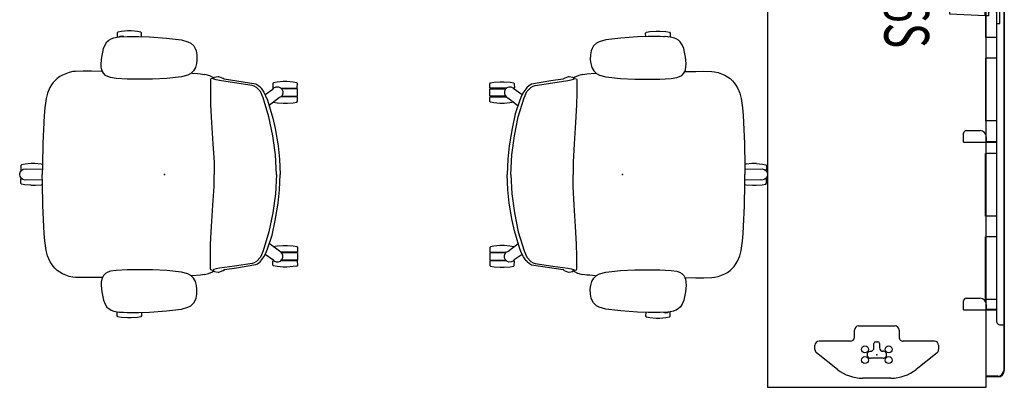
# Model space of a CAD drawing. Units: inches. Extents: x -14 to 232, y -6 to 102.
# Drawn here: x 137 to 232, y 0 to 35 of the extents above; entities that cross this region are included whole.
import ezdxf
from ezdxf.enums import TextEntityAlignment as Align

# ---------------------------------------------------------------- set-up
doc = ezdxf.new("R2010")
doc.units = ezdxf.units.IN
doc.header["$MEASUREMENT"] = 0
for name, color, linetype in [('ELEC', 1, 'Continuous'), ('SEAT', 5, 'Continuous'), ('TERRITORY', 5, 'Continuous'), ('WKSURF', 6, 'Continuous')]:
    doc.layers.add(name, color=color, linetype=linetype)
doc.styles.get("Standard").update_dxf_attribs({"font": 'arial.ttf'})

# ---------------------------------------------------------------- blocks, each defined once
blk = doc.blocks.new('vfg2b3_1_0p')
at = {"layer": 'WKSURF'}
for p, q in [((-0.904, 5.938), (-0.486, 5.938)), ((-0.177, 5.788), (1.41, 3.775)), ((-1.298, 5.544), (-1.298, 2.515)), ((-2.365, 2.145), (-1.691, 2.145)), ((-2.759, -1.751), (-2.759, 1.751)), ((2.248, 1.36), (2.248, -1.36)), ((-1.248, -0.114), (-1.248, 0.114)), ((-1.091, 0.272), (-0.649, 0.272)), ((0.335, 0.606), (0.335, -0.606)), ((-0.649, -0.272), (-1.091, -0.272)), ((-1.691, -2.145), (-2.365, -2.145)), ((-1.298, -2.515), (-1.298, -5.544)), ((1.41, -3.775), (-0.177, -5.788)), ((-0.486, -5.938), (-0.904, -5.938))]:
    blk.add_line(p, q, dxfattribs=at)
for centre in [(-0.512, 1.142), (0.512, 1.142), (-0.512, -1.142), (0.512, -1.142)]:
    blk.add_circle(centre, 0.335, dxfattribs=at)
for centre, radius, start, end in [((-0.904, 5.544), 0.394, 90, 180), ((-0.486, 5.544), 0.394, 38.25774, 90), ((-1.652, 1.36), 3.9, 0, 38.25774), ((-2.365, 1.751), 0.394, 90, 180), ((-1.691, 2.538), 0.394, 270, 0), ((-1.091, 0.114), 0.157, 90, 180), ((-0.649, 0.587), 0.315, 270, 1.7365), ((0, 0.606), 0.335, 0, 183.34649), ((-1.091, -0.114), 0.157, 180, 270), ((-0.649, -0.587), 0.315, 358.2635, 90), ((0, -0.606), 0.335, 178.2635, 0.96341), ((-2.365, -1.751), 0.394, 180, 270), ((-1.652, -1.36), 3.9, 321.74226, 0), ((-1.691, -2.538), 0.394, 360, 90), ((-0.904, -5.544), 0.394, 180, 270), ((-0.486, -5.544), 0.394, 270, 321.74226)]:
    blk.add_arc(centre, radius, start, end, dxfattribs=at)
blk.add_point((0, 0), dxfattribs=at)
blk = doc.blocks.new('GY1414_J06S_0P')
at = {"layer": 'ELEC'}
for p, q in [((0.725, 1.01), (0.691, 0.841)), ((0.827, 1.166), (0.725, 1.01)), ((0.986, 1.275), (0.827, 1.166)), ((1.156, 1.309), (0.986, 1.275)), ((1.057, 0.941), (1.107, 0.978)), ((1.107, 0.978), (1.188, 0.994)), ((2.216, 1.309), (1.156, 1.309)), ((1.188, 0.994), (2.216, 0.994)), ((2.216, 0.994), (2.216, 1.309)), ((-1.48, -0.08), (-1.48, 0.22)), ((-1.48, 0.22), (1.48, 0.22)), ((-1.105, 0.22), (-1.105, 0.36)), ((-1.105, 0.36), (1.105, 0.36)), ((0.691, 0.841), (0.691, 0.218)), ((1.004, 0.809), (1.018, 0.889)), ((1.004, 0.218), (1.004, 0.809)), ((1.018, 0.889), (1.057, 0.941)), ((1.105, 0.36), (1.105, 0.22)), ((1.48, 0.22), (1.48, -0.08)), ((-1.325, -3.48), (-1.48, -0.08)), ((1.48, -0.08), (-1.48, -0.08)), ((1.48, -0.08), (1.325, -3.48)), ((1.325, -3.48), (-1.325, -3.48))]:
    blk.add_line(p, q, dxfattribs=at)
blk.add_point((0, 0), dxfattribs=at)
at = {"layer": 'ELEC', "width": 0.7}
blk.add_text('J06S', height=4.3, dxfattribs=at).set_placement((-0.008, -9.779), align=Align.CENTER)
blk = doc.blocks.new('VFGS34_2148L04_0P')
at = {"layer": 'WKSURF'}
blk.add_lwpolyline([(0, 0), (48, 0), (48, 21), (0, 21)], close=True, dxfattribs=at)
for p in [(0, 21), (44.877, 10.5), (0, 0)]:
    blk.add_point(p, dxfattribs=at)
blk = doc.blocks.new('1verus_asusp_syntltlim_adjarms_adjseat_lum_1p')
at = {"layer": 'SEAT'}
for p, q in [((2.211, 13.571), (2.277, 13.65)), ((2.218, 13.225), (2.211, 13.571)), ((2.277, 13.65), (2.621, 13.708)), ((2.621, 13.708), (3.212, 13.757)), ((3.212, 13.757), (3.574, 13.757)), ((3.574, 13.757), (4.149, 13.708)), ((3.973, 13.219), (4.095, 13.253)), ((4.095, 13.253), (4.303, 13.232)), ((4.149, 13.708), (4.497, 13.647)), ((4.497, 13.647), (4.558, 13.57)), ((4.558, 13.57), (4.564, 13.177)), ((-2.79, 12.331), (-2.94, 12.098)), ((-2.503, 12.592), (-2.79, 12.331)), ((-2.241, 12.735), (-2.503, 12.592)), ((-1.607, 12.912), (-2.241, 12.735)), ((-0.183, 13.09), (-1.607, 12.912)), ((1.44, 13.198), (-0.183, 13.09)), ((2.464, 13.234), (1.44, 13.198)), ((3.616, 13.238), (2.464, 13.234)), ((4.336, 13.199), (3.616, 13.238)), ((4.303, 13.232), (4.365, 13.196)), ((4.565, 13.173), (4.336, 13.199)), ((4.896, 13.11), (4.565, 13.173)), ((5.145, 13.007), (4.896, 13.11)), ((5.361, 12.871), (5.145, 13.007)), ((5.538, 12.722), (5.361, 12.871)), ((5.726, 12.449), (5.538, 12.722)), ((5.884, 12.072), (5.726, 12.449)), ((-3.095, 11.488), (-3.106, 10.999)), ((-3.031, 11.865), (-3.095, 11.488)), ((-2.94, 12.098), (-3.031, 11.865)), ((5.944, 11.746), (5.884, 12.072)), ((6.039, 11.269), (5.944, 11.746)), ((-3.106, 10.999), (-3.056, 10.642)), ((-3.056, 10.642), (-2.971, 10.271)), ((6.094, 10.653), (6.039, 11.269)), ((6.085, 10.318), (6.094, 10.653)), ((-4.219, 9.491), (-4.603, 9.335)), ((-3.833, 9.596), (-4.219, 9.491)), ((-3.833, 9.596), (-3.433, 9.663)), ((-3.433, 9.663), (-2.637, 9.712)), ((-2.971, 10.271), (-2.782, 9.943)), ((-2.782, 9.943), (-2.526, 9.702)), ((-2.637, 9.712), (-2.539, 9.714)), ((-2.526, 9.702), (-2.214, 9.524)), ((-2.214, 9.524), (-1.612, 9.362)), ((5.459, 9.384), (5.685, 9.509)), ((5.685, 9.509), (5.868, 9.703)), ((5.868, 9.703), (5.978, 9.873)), ((5.978, 9.873), (6.039, 10.051)), ((5.978, 9.872), (7.024, 9.892)), ((6.039, 10.051), (6.085, 10.318)), ((7.024, 9.892), (7.813, 9.898)), ((7.813, 9.898), (8.578, 9.874)), ((8.578, 9.874), (8.823, 9.849)), ((8.823, 9.849), (9.183, 9.776)), ((9.183, 9.776), (9.812, 9.523)), ((9.812, 9.523), (10.061, 9.375)), ((-12.754, 8.705), (-12.689, 8.784)), ((-12.747, 8.307), (-12.754, 8.705)), ((-12.689, 8.784), (-12.344, 8.842)), ((-12.344, 8.842), (-11.754, 8.892)), ((-11.754, 8.892), (-11.391, 8.892)), ((-11.391, 8.892), (-10.816, 8.842)), ((-10.816, 8.842), (-10.469, 8.781)), ((-10.469, 8.781), (-10.408, 8.705)), ((-10.408, 8.705), (-10.402, 8.312)), ((-8.916, 8.562), (-9.178, 8.368)), ((-8.768, 8.653), (-8.916, 8.562)), ((-6.907, 8.97), (-8.768, 8.653)), ((-8.607, 8.465), (-8.395, 8.53)), ((-8.395, 8.53), (-6.716, 8.807)), ((-5.739, 9.129), (-6.907, 8.97)), ((-6.716, 8.807), (-5.265, 9.002)), ((-5.623, 9.214), (-5.739, 9.129)), ((-5.22, 9.37), (-5.623, 9.214)), ((-5.265, 9.002), (-4.939, 9.067)), ((-5.153, 9.37), (-5.22, 9.37)), ((-4.779, 9.294), (-5.153, 9.37)), ((-4.939, 9.067), (-4.711, 9.133)), ((-4.731, 9.247), (-4.779, 9.294)), ((-4.603, 9.335), (-4.731, 9.247)), ((-4.718, 9.226), (-4.645, 9.198)), ((-4.711, 9.133), (-4.645, 9.198)), ((-4.645, 9.198), (-4.433, 9.165)), ((-4.433, 9.165), (-4.401, 9.1)), ((-4.401, 9.1), (-4.401, 7.846)), ((-1.612, 9.362), (-0.211, 9.203)), ((-0.211, 9.203), (1.171, 9.148)), ((1.171, 9.148), (3.588, 9.144)), ((3.588, 9.144), (4.67, 9.216)), ((4.67, 9.216), (5.192, 9.288)), ((5.192, 9.288), (5.459, 9.384)), ((10.061, 9.375), (10.316, 9.198)), ((10.316, 9.198), (10.562, 8.976)), ((10.562, 8.976), (10.708, 8.8)), ((10.708, 8.8), (10.877, 8.575)), ((10.877, 8.575), (11.034, 8.314)), ((-12.759, 8.189), (-12.742, 8.207)), ((-12.759, 7.518), (-12.759, 8.189)), ((-12.719, 8.268), (-12.747, 8.307)), ((-12.742, 8.207), (-11.225, 8.207)), ((-11.165, 8.268), (-12.719, 8.268)), ((-11.767, 8.207), (-11.767, 8.267)), ((-11.393, 8.267), (-11.393, 8.208)), ((-11.351, 7.979), (-11.365, 7.769)), ((-11.365, 7.769), (-11.289, 7.571)), ((-11.26, 8.174), (-11.351, 7.979)), ((-11.289, 7.571), (-11.149, 7.419)), ((-11.12, 8.311), (-11.26, 8.174)), ((-10.925, 8.387), (-11.12, 8.311)), ((-10.7, 8.381), (-10.925, 8.387)), ((-10.505, 8.288), (-10.7, 8.381)), ((-10.406, 8.174), (-10.505, 8.288)), ((-10.44, 8.266), (-10.49, 8.266)), ((-10.402, 8.312), (-10.44, 8.266)), ((-9.648, 7.654), (-10.406, 8.174)), ((-9.523, 7.895), (-9.706, 7.544)), ((-9.245, 8.295), (-9.523, 7.895)), ((-9.471, 7.341), (-9.21, 7.944)), ((-9.178, 8.368), (-9.245, 8.295)), ((-9.21, 7.944), (-8.835, 8.335)), ((-8.835, 8.335), (-8.607, 8.465)), ((-4.401, 7.846), (-4.417, 6.689)), ((11.034, 8.314), (11.245, 7.796)), ((11.245, 7.796), (11.38, 7.288)), ((-12.736, 7.501), (-12.759, 7.518)), ((-12.751, 7.399), (-12.713, 7.443)), ((-12.751, 7.005), (-12.751, 7.399)), ((-12.689, 6.924), (-12.751, 7.005)), ((-11.222, 7.501), (-12.736, 7.501)), ((-12.713, 7.443), (-11.176, 7.443)), ((-12.36, 6.863), (-12.689, 6.924)), ((-11.797, 6.816), (-12.36, 6.863)), ((-11.374, 6.816), (-11.797, 6.816)), ((-11.768, 7.443), (-11.768, 7.501)), ((-11.393, 7.443), (-11.393, 7.499)), ((-10.823, 6.86), (-11.374, 6.816)), ((-11.149, 7.419), (-11.027, 7.361)), ((-11.027, 7.361), (-10.053, 6.625)), ((-10.467, 6.921), (-10.823, 6.86)), ((-10.458, 6.933), (-10.467, 6.921)), ((-9.889, 7.128), (-10.317, 5.81)), ((-10.025, 5.517), (-9.471, 7.341)), ((-9.706, 7.544), (-9.889, 7.128)), ((-4.417, 6.689), (-4.515, 4.979)), ((11.38, 7.288), (11.515, 6.378)), ((-10.317, 5.81), (-10.625, 4.406)), ((11.515, 6.378), (11.578, 5.658)), ((-10.4, 3.692), (-10.025, 5.517)), ((-4.515, 4.979), (-4.645, 2.943)), ((11.578, 5.658), (11.616, 4.984)), ((11.616, 4.984), (11.707, 2.984)), ((-10.625, 4.406), (-10.896, 2.738)), ((-10.661, 1.868), (-10.4, 3.692)), ((-4.645, 2.943), (-4.759, 1.168)), ((11.707, 2.984), (11.749, 0.843)), ((-10.896, 2.738), (-11.035, 1.468)), ((-11.035, 1.468), (-11.09, -0.007)), ((-10.742, -0.005), (-10.661, 1.868)), ((-4.759, 1.168), (-4.759, -0.005)), ((11.854, 0.993), (11.746, 0.973)), ((12.417, 1.04), (11.854, 0.993)), ((12.863, 1.04), (12.417, 1.04)), ((12.863, 1.04), (13.425, 0.993)), ((13.425, 0.993), (13.755, 0.932)), ((-10.742, 0.005), (-10.661, -1.868)), ((-4.759, -1.168), (-4.759, 0.005)), ((11.749, 0.843), (11.754, -0.007)), ((11.756, 0.534), (13.255, 0.509)), ((13.255, 0.509), (13.4, 0.538)), ((13.4, 0.538), (13.612, 0.49)), ((13.612, 0.49), (13.765, 0.384)), ((13.778, 0.414), (13.723, 0.414)), ((13.755, 0.932), (13.816, 0.851)), ((13.765, 0.384), (13.883, 0.208)), ((13.816, 0.457), (13.778, 0.414)), ((13.802, 0.355), (13.785, 0.355)), ((13.802, 0.355), (13.825, 0.338)), ((13.816, 0.851), (13.816, 0.457)), ((13.825, 0.338), (13.825, 0.295)), ((13.883, 0.208), (13.925, -0.002)), ((-11.035, -1.483), (-11.09, -0.008)), ((11.707, -2.999), (11.749, -0.858)), ((13.238, -0.51), (11.746, -0.536)), ((11.749, -0.858), (11.754, -0.007)), ((13.383, -0.537), (13.238, -0.51)), ((13.594, -0.496), (13.383, -0.537)), ((13.398, -0.986), (13.745, -0.925)), ((13.767, -0.381), (13.594, -0.496)), ((13.785, -0.416), (13.714, -0.416)), ((13.745, -0.925), (13.807, -0.849)), ((13.884, -0.206), (13.767, -0.381)), ((13.785, -0.416), (13.812, -0.456)), ((13.807, -0.351), (13.787, -0.351)), ((13.825, -0.332), (13.807, -0.351)), ((13.807, -0.849), (13.812, -0.456)), ((13.825, -0.294), (13.825, -0.332)), ((13.925, -0.002), (13.884, -0.206)), ((-10.896, -2.753), (-11.035, -1.483)), ((-10.661, -1.868), (-10.4, -3.692)), ((-4.645, -2.943), (-4.759, -1.168)), ((11.747, -0.966), (11.87, -0.986)), ((11.87, -0.986), (12.46, -1.036)), ((12.46, -1.036), (12.823, -1.036)), ((12.823, -1.036), (13.398, -0.986)), ((-10.625, -4.421), (-10.896, -2.753)), ((-10.4, -3.692), (-10.025, -5.517)), ((-4.515, -4.979), (-4.645, -2.943)), ((11.616, -4.999), (11.707, -2.999)), ((-10.397, -5.393), (-10.625, -4.421)), ((-9.889, -7.134), (-10.397, -5.393)), ((-10.025, -5.517), (-9.471, -7.341)), ((-4.417, -6.689), (-4.515, -4.979)), ((11.515, -6.393), (11.578, -5.673)), ((11.578, -5.673), (11.616, -4.999)), ((11.38, -7.303), (11.515, -6.393)), ((-12.736, -7.516), (-12.759, -7.533)), ((-12.759, -7.533), (-12.759, -8.203)), ((-12.689, -6.939), (-12.751, -7.02)), ((-12.751, -7.02), (-12.751, -7.414)), ((-12.751, -7.414), (-12.713, -7.457)), ((-11.222, -7.516), (-12.736, -7.516)), ((-12.713, -7.457), (-11.176, -7.457)), ((-12.36, -6.878), (-12.689, -6.939)), ((-11.797, -6.831), (-12.36, -6.878)), ((-11.374, -6.831), (-11.797, -6.831)), ((-11.768, -7.458), (-11.768, -7.516)), ((-11.393, -7.458), (-11.393, -7.514)), ((-10.823, -6.875), (-11.374, -6.831)), ((-11.289, -7.586), (-11.149, -7.434)), ((-11.149, -7.434), (-11.027, -7.376)), ((-11.027, -7.376), (-10.037, -6.628)), ((-10.467, -6.936), (-10.823, -6.875)), ((-10.458, -6.948), (-10.467, -6.936)), ((-9.702, -7.559), (-9.889, -7.134)), ((-9.52, -7.903), (-9.702, -7.559)), ((-9.471, -7.341), (-9.21, -7.944)), ((-4.401, -7.846), (-4.417, -6.689)), ((11.245, -7.811), (11.38, -7.303)), ((-12.759, -8.203), (-12.742, -8.222)), ((-12.747, -8.322), (-12.754, -8.72)), ((-12.719, -8.282), (-12.747, -8.322)), ((-12.742, -8.222), (-11.225, -8.222)), ((-11.165, -8.282), (-12.719, -8.282)), ((-11.767, -8.222), (-11.767, -8.282)), ((-11.393, -8.282), (-11.393, -8.223)), ((-11.365, -7.784), (-11.289, -7.586)), ((-11.351, -7.994), (-11.365, -7.784)), ((-11.26, -8.189), (-11.351, -7.994)), ((-11.12, -8.326), (-11.26, -8.189)), ((-10.925, -8.402), (-11.12, -8.326)), ((-10.7, -8.396), (-10.925, -8.402)), ((-10.505, -8.303), (-10.7, -8.396)), ((-10.406, -8.189), (-10.505, -8.303)), ((-10.44, -8.281), (-10.49, -8.281)), ((-10.402, -8.327), (-10.44, -8.281)), ((-10.408, -8.72), (-10.402, -8.327)), ((-9.645, -7.667), (-10.406, -8.189)), ((-9.262, -8.285), (-9.52, -7.903)), ((-9.178, -8.366), (-9.262, -8.285)), ((-9.21, -7.944), (-8.835, -8.335)), ((-9.178, -8.366), (-8.953, -8.533)), ((-8.835, -8.335), (-8.607, -8.465)), ((-8.607, -8.465), (-8.395, -8.53)), ((-4.401, -9.1), (-4.401, -7.846)), ((10.877, -8.589), (11.034, -8.329)), ((11.034, -8.329), (11.245, -7.811)), ((-12.754, -8.72), (-12.689, -8.799)), ((-12.689, -8.799), (-12.344, -8.857)), ((-12.344, -8.857), (-11.754, -8.907)), ((-11.754, -8.907), (-11.391, -8.907)), ((-11.391, -8.907), (-10.816, -8.857)), ((-10.816, -8.857), (-10.469, -8.796)), ((-10.469, -8.796), (-10.408, -8.72)), ((-8.953, -8.533), (-8.76, -8.656)), ((-8.76, -8.656), (-5.729, -9.133)), ((-8.395, -8.53), (-6.716, -8.807)), ((-6.716, -8.807), (-5.265, -9.002)), ((-5.729, -9.133), (-5.623, -9.214)), ((-5.623, -9.214), (-5.298, -9.341)), ((-5.298, -9.341), (-5.214, -9.372)), ((-5.265, -9.002), (-4.939, -9.067)), ((-5.214, -9.372), (-5.155, -9.37)), ((-5.155, -9.37), (-4.773, -9.299)), ((-4.939, -9.067), (-4.711, -9.133)), ((-4.773, -9.299), (-4.718, -9.226)), ((-4.731, -9.249), (-4.629, -9.316)), ((-4.718, -9.226), (-4.645, -9.198)), ((-4.711, -9.133), (-4.645, -9.198)), ((-4.645, -9.198), (-4.433, -9.165)), ((-4.629, -9.316), (-4.326, -9.454)), ((-4.433, -9.165), (-4.401, -9.1)), ((-4.326, -9.454), (-3.98, -9.561)), ((-2.214, -9.524), (-1.612, -9.362)), ((-1.612, -9.362), (-0.211, -9.203)), ((-0.211, -9.203), (1.171, -9.148)), ((1.171, -9.148), (3.588, -9.144)), ((3.588, -9.144), (4.67, -9.216)), ((4.67, -9.216), (5.192, -9.288)), ((5.192, -9.288), (5.459, -9.384)), ((5.459, -9.384), (5.685, -9.509)), ((9.812, -9.538), (10.061, -9.39)), ((10.061, -9.39), (10.316, -9.212)), ((10.316, -9.212), (10.562, -8.991)), ((10.562, -8.991), (10.708, -8.815)), ((10.708, -8.815), (10.877, -8.589)), ((-3.98, -9.561), (-3.829, -9.598)), ((-3.434, -9.662), (-3.829, -9.598)), ((-3.156, -9.677), (-3.434, -9.662)), ((-2.636, -9.715), (-3.156, -9.677)), ((-3.056, -10.642), (-2.971, -10.271)), ((-2.971, -10.271), (-2.782, -9.943)), ((-2.782, -9.943), (-2.526, -9.702)), ((-2.636, -9.715), (-2.542, -9.717)), ((-2.636, -9.715), (-2.542, -9.717)), ((-2.526, -9.702), (-2.214, -9.524)), ((5.685, -9.509), (5.868, -9.703)), ((5.868, -9.703), (5.978, -9.873)), ((5.978, -9.873), (6.039, -10.051)), ((5.983, -9.886), (7.024, -9.907)), ((6.039, -10.051), (6.085, -10.318)), ((6.085, -10.318), (6.094, -10.653)), ((7.024, -9.907), (7.813, -9.913)), ((7.813, -9.913), (8.578, -9.888)), ((8.578, -9.888), (8.823, -9.864)), ((8.823, -9.864), (9.183, -9.791)), ((9.183, -9.791), (9.812, -9.538)), ((-3.106, -10.999), (-3.056, -10.642)), ((-3.095, -11.488), (-3.106, -10.999)), ((6.039, -11.269), (5.944, -11.746)), ((6.094, -10.653), (6.039, -11.269)), ((-3.031, -11.865), (-3.095, -11.488)), ((-2.94, -12.098), (-3.031, -11.865)), ((-2.79, -12.331), (-2.94, -12.098)), ((5.884, -12.072), (5.726, -12.449)), ((5.944, -11.746), (5.884, -12.072)), ((-2.503, -12.592), (-2.79, -12.331)), ((-2.241, -12.735), (-2.503, -12.592)), ((-1.607, -12.912), (-2.241, -12.735)), ((-0.183, -13.09), (-1.607, -12.912)), ((1.44, -13.198), (-0.183, -13.09)), ((2.464, -13.234), (1.44, -13.198)), ((2.218, -13.225), (2.211, -13.585)), ((3.616, -13.238), (2.464, -13.234)), ((4.336, -13.199), (3.616, -13.238)), ((3.928, -13.221), (4.095, -13.268)), ((4.303, -13.247), (4.398, -13.192)), ((4.565, -13.173), (4.336, -13.199)), ((4.555, -13.174), (4.564, -13.187)), ((4.558, -13.585), (4.564, -13.192)), ((4.896, -13.11), (4.565, -13.173)), ((5.145, -13.007), (4.896, -13.11)), ((5.361, -12.871), (5.145, -13.007)), ((5.538, -12.722), (5.361, -12.871)), ((5.726, -12.449), (5.538, -12.722)), ((2.211, -13.585), (2.277, -13.665)), ((2.277, -13.665), (2.621, -13.723)), ((2.621, -13.723), (3.212, -13.772)), ((3.212, -13.772), (3.574, -13.772)), ((3.574, -13.772), (4.149, -13.723)), ((4.095, -13.268), (4.303, -13.247)), ((4.149, -13.723), (4.497, -13.662)), ((4.497, -13.662), (4.558, -13.585))]:
    blk.add_line(p, q, dxfattribs=at)
blk.add_point((0, 0), dxfattribs=at)
blk = doc.blocks.new('GYT250_A46_0P')
at = {"layer": 'TERRITORY'}
for p, q in [((0.565, 1.151), (45.315, 1.151)), ((0.565, 1.091), (45.315, 1.091)), ((6.365, 1.091), (4.94, 1.091)), ((4.94, 0.771), (4.94, 1.091)), ((6.365, 1.091), (39.515, 1.091)), ((39.515, 1.091), (40.94, 1.091)), ((39.515, 1.091), (40.57, 1.091)), ((40.94, 0.771), (40.94, 1.091)), ((40.94, 0.771), (40.94, 1.091)), ((-0.06, 0.526), (-0.06, -0.599)), ((0, 0.526), (0, -0.599)), ((6.365, 0.401), (5.31, 0.401)), ((6.365, 0.401), (39.515, 0.401)), ((7.365, 0.401), (7.365, -0.669)), ((13.368, 0.401), (13.368, -0.669)), ((15.365, 0.401), (15.365, -0.669)), ((21.368, 0.401), (21.368, -0.669)), ((24.512, 0.401), (24.512, -0.669)), ((30.515, 0.401), (30.515, -0.669)), ((32.512, 0.401), (32.512, -0.669)), ((38.515, 0.401), (38.515, -0.669)), ((39.515, 0.401), (40.57, 0.401)), ((39.515, 0.401), (40.57, 0.401)), ((45.88, 0.526), (45.88, -0.599)), ((45.94, 0.526), (45.94, -0.599)), ((0, -0.599), (-0.06, -0.599)), ((6.425, -0.559), (6.86, -0.559)), ((7.365, -0.669), (13.368, -0.669)), ((15.365, -0.669), (21.368, -0.669)), ((23.375, -0.559), (22.94, -0.559)), ((30.515, -0.669), (24.512, -0.669)), ((38.515, -0.669), (32.512, -0.669)), ((39.455, -0.559), (39.02, -0.559)), ((45.94, -0.599), (45.88, -0.599)), ((6.365, -2.759), (7.235, -2.759)), ((23.435, -2.759), (22.565, -2.759)), ((39.515, -2.759), (38.645, -2.759))]:
    blk.add_line(p, q, dxfattribs=at)
at = {"layer": 'TERRITORY', "extrusion": (-1, -1.22465e-16, 0)}
for p, q in [((6.365, -0.559), (6.365, 0.401)), ((6.425, -0.559), (6.425, 0.401)), ((6.365, -2.759), (6.365, -0.559)), ((7.485, -2.509), (7.485, -1.184))]:
    blk.add_line(p, q, dxfattribs=at)
at = {"layer": 'TERRITORY', "extrusion": (1, -1.22465e-16, 0)}
for p, q in [((23.375, -0.559), (23.375, 0.401)), ((23.435, -0.559), (23.435, 0.401)), ((39.455, -0.559), (39.455, 0.401)), ((39.515, -0.559), (39.515, 0.401)), ((23.435, -2.759), (23.435, -0.559)), ((39.515, -2.759), (39.515, -0.559)), ((22.315, -2.509), (22.315, -1.184)), ((38.395, -2.509), (38.395, -1.184))]:
    blk.add_line(p, q, dxfattribs=at)
at = {"layer": 'TERRITORY'}
for centre, radius, start, end in [((0.565, 0.526), 0.625, 90, 180), ((0.565, 0.526), 0.565, 90, 180), ((45.315, 0.526), 0.625, 0, 90), ((45.315, 0.526), 0.565, 0, 90), ((5.31, 0.771), 0.37, 180, 270), ((40.57, 0.771), 0.37, 270, 0), ((40.57, 0.771), 0.37, 270, 0), ((6.86, -1.184), 0.625, 0, 90), ((22.94, -1.184), 0.625, 90, 180), ((39.02, -1.184), 0.625, 90, 180), ((7.235, -2.509), 0.25, 270, 0), ((22.565, -2.509), 0.25, 180, 270), ((38.645, -2.509), 0.25, 180, 270)]:
    blk.add_arc(centre, radius, start, end, dxfattribs=at)
for p in [(0, 0), (45.88, 0)]:
    blk.add_point(p, dxfattribs=at)

msp = doc.modelspace()

# ---------------------------------------------------------------- block references
for name, p, rotation in [('VFGS34_2148L04_0P', (208.75, 48), 270), ('GYT250_A46_0P', (230.349, 46.94), 270), ('GY1414_J06S_0P', (229.75, 37.12), 270), ('1verus_asusp_syntltlim_adjarms_adjseat_lum_1p', (150.833, 20.418), 180), ('vfg2b3_1_0p', (219.25, 3.123), 270)]:
    msp.add_blockref(name, p, dxfattribs=dict(rotation=rotation))
msp.add_blockref('1verus_asusp_syntltlim_adjarms_adjseat_lum_1p', (194.833, 20.418))

doc.saveas('drawing.dxf')
